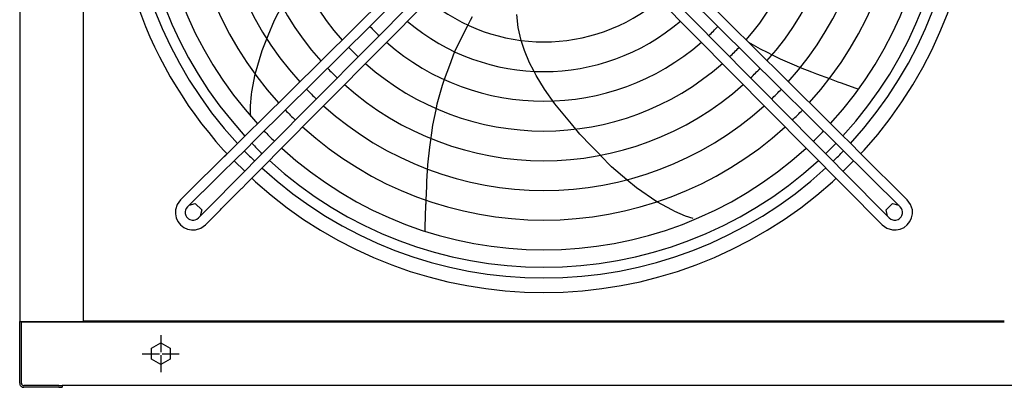
# Model space of a CAD drawing. Units: inches. Extents: x -5405 to 4790, y -4042 to 3412.
# Drawn here: x -3281 to -2587, y -587 to -328 of the extents above; entities that cross this region are included whole.
import ezdxf

# ---------------------------------------------------------------- set-up
doc = ezdxf.new("R2010")
doc.units = ezdxf.units.IN
doc.linetypes.add('DOT_CENTER', pattern=[14, 12, -1, 0, -1])
doc.layers.add('1', color=7, linetype='Continuous')

msp = doc.modelspace()

# ---------------------------------------------------------------- linework, layer by layer
at = {"color": 7, "linetype": 'Continuous'}
for p, q in [((-3281.49, 108.33), (-3281.49, -540.67)), ((-785.49, -585.92), (-3251.49, -585.92))]:
    msp.add_line(p, q, dxfattribs=at)
at = {"color": 3, "linetype": 'Continuous'}
for p, q in [((-3236.49, -540.67), (-3236.49, 108.33)), ((-3101.71, -328.07), (-3096.48, -318.14)), ((-2962.41, -325.52), (-2963.8, -328.29)), ((-2929.81, -333.18), (-2930.93, -324.09)), ((-3106.16, -338.82), (-3101.71, -328.07)), ((-2965.88, -332.44), (-2974.76, -350.14)), ((-2963.8, -328.29), (-2965.88, -332.44)), ((-2927.77, -342.3), (-2929.81, -333.18)), ((-3110.51, -349.34), (-3106.16, -338.82)), ((-3107.15, -341.22), (-3106.16, -338.82)), ((-2925.38, -349.48), (-2927.67, -342.31)), ((-2767.37, -343.56), (-2759.1, -348.26)), ((-3115.38, -366.08), (-3110.51, -349.34)), ((-2976.24, -354.18), (-2978.35, -359.9)), ((-2974.77, -350.15), (-2976.24, -354.18)), ((-2974.76, -350.14), (-2974.78, -350.19)), ((-2921.81, -358.09), (-2925.38, -349.48)), ((-2759.1, -348.26), (-2754.23, -350.68)), ((-2754.23, -350.68), (-2750.64, -352.47)), ((-2750.65, -352.46), (-2745.02, -355.26)), ((-2746.02, -350.82), (-2746.01, -350.81)), ((-2978.35, -359.9), (-2982.03, -369.94)), ((-2918.91, -363.77), (-2921.81, -358.09)), ((-2745.02, -355.26), (-2733.6, -360.28)), ((-2733.6, -360.28), (-2730.88, -361.47)), ((-3117.69, -378.57), (-3115.45, -366.12)), ((-2918.73, -364.11), (-2918.91, -363.77)), ((-2917.19, -367.13), (-2918.91, -363.77)), ((-2917.19, -367.13), (-2917.42, -366.67)), ((-2911.36, -376.74), (-2917.19, -367.13)), ((-2730.9, -361.47), (-2722.95, -364.47)), ((-2722.95, -364.47), (-2719.53, -365.76)), ((-2719.53, -365.76), (-2710.32, -369.22)), ((-2983.58, -374.15), (-2987.16, -387.37)), ((-2982.02, -369.9), (-2983.58, -374.15)), ((-2710.34, -369.21), (-2704.5, -371.41)), ((-2704.5, -371.41), (-2702.15, -372.3)), ((-2702.15, -372.3), (-2689.87, -376.62)), ((-3118.79, -388.48), (-3118.02, -380.43)), ((-3118.02, -380.43), (-3117.69, -378.57)), ((-2904.14, -387.03), (-2911.36, -376.74)), ((-3118.8, -394.07), (-3118.79, -388.48)), ((-2987.16, -387.37), (-2987.97, -391.33)), ((-2898.19, -394.17), (-2904.14, -387.03)), ((-3118.51, -395.12), (-3118.8, -394.07)), ((-3118.21, -396.21), (-3118.51, -395.12)), ((-2987.97, -391.33), (-2990.2, -402.16)), ((-2981.63, -395.59), (-2981.62, -395.59)), ((-2892.27, -401.27), (-2898.19, -394.17)), ((-2990.2, -402.16), (-2991, -407.54)), ((-2889.26, -404.88), (-2892.27, -401.27)), ((-2991, -407.54), (-2991.75, -412.61)), ((-2886.36, -408.37), (-2889.25, -404.89)), ((-2885.84, -408.98), (-2886.36, -408.37)), ((-2878.76, -416.27), (-2885.84, -408.98)), ((-2991.75, -412.61), (-2992.5, -417.71)), ((-2871.84, -423.38), (-2878.76, -416.27)), ((-2992.5, -417.71), (-2993.75, -430.12)), ((-2864.02, -431.42), (-2871.8, -423.42)), ((-3122.76, -434.62), (-3130.19, -427.19)), ((-2993.75, -430.12), (-2994.16, -434.25)), ((-2693.29, -427.19), (-2700.72, -434.62)), ((-2994.11, -434.27), (-2994.44, -441.54)), ((-2853.21, -440.65), (-2864.02, -431.42)), ((-2994.44, -441.54), (-2994.61, -445.2)), ((-2846.51, -446.36), (-2853.21, -440.65)), ((-2994.61, -445.2), (-2995.06, -455.03)), ((-2832.09, -456.17), (-2846.51, -446.36)), ((-2995.06, -455.01), (-2995.34, -461.24)), ((-2995.18, -457.63), (-2995.34, -461.24)), ((-2820.93, -462.22), (-2832.08, -456.25)), ((-2995.46, -463.75), (-2995.78, -476.77)), ((-2995.34, -461.24), (-2995.46, -463.75)), ((-2819.27, -463.11), (-2820.93, -462.22)), ((-2811.85, -466.34), (-2819.27, -463.11)), ((-2806.53, -468.08), (-2811.85, -466.34)), ((-3281.49, -584.32), (-3281.49, -540.67)), ((-3280.24, -584.32), (-3280.24, -540.67)), ((-3253.99, -585.92), (-3278.64, -585.92)), ((-3253.99, -587.17), (-3278.64, -587.17)), ((-3253.99, -585.92), (-3251.49, -585.92)), ((-3253.99, -587.17), (-3251.49, -587.17)), ((-3251.49, -585.92), (-3251.49, -587.17))]:
    msp.add_line(p, q, dxfattribs=at)
at = {"color": 1, "linetype": 'Continuous'}
for p, q in [((-3003.19, -291.59), (-3112.1, -399.41)), ((-2998.26, -296.56), (-3114.43, -411.57)), ((-3107.13, -418.86), (-2992.13, -302.7)), ((-3102.16, -423.78), (-2987.16, -307.62)), ((-3007.84, -328.87), (-3008.03, -328.71)), ((-3112.1, -399.41), (-3119.35, -406.59)), ((-3124.05, -411.26), (-3120.37, -407.6)), ((-3120.37, -407.6), (-3119.35, -406.59)), ((-2998.19, -408.68), (-2998.18, -408.69)), ((-3125.87, -413.06), (-3136.2, -423.3)), ((-3125.87, -413.06), (-3124.05, -411.26)), ((-3120.92, -418.02), (-3116.5, -413.62)), ((-3116.5, -413.62), (-3115.45, -412.58)), ((-3116.48, -413.61), (-3116.49, -413.62)), ((-3115.45, -412.58), (-3114.43, -411.57)), ((-3137.17, -424.26), (-3136.2, -423.29)), ((-3136.2, -423.3), (-3136.7, -423.78)), ((-3136.2, -423.3), (-3136.16, -423.25)), ((-3120.92, -418.02), (-3131.2, -428.19)), ((-3112.34, -424.1), (-3109.18, -420.92)), ((-3109.18, -420.91), (-3107.13, -418.86)), ((-3109.18, -420.92), (-3109.18, -420.91)), ((-2753.71, -416.9), (-2753.72, -416.9)), ((-3157.39, -444.26), (-3142.36, -429.37)), ((-3142.36, -429.37), (-3142.35, -429.36)), ((-3139.51, -426.56), (-3142.35, -429.36)), ((-3139.52, -426.57), (-3139.51, -426.56)), ((-3139.51, -426.56), (-3137.92, -424.99)), ((-3137.92, -424.99), (-3137.91, -424.98)), ((-3137.91, -424.98), (-3137.17, -424.26)), ((-3131.2, -428.19), (-3137.43, -434.34)), ((-3112.34, -424.1), (-3125.08, -436.97)), ((-3108.66, -430.32), (-3118.82, -440.59)), ((-3108.63, -430.3), (-3106.07, -427.72)), ((-3106.07, -427.72), (-3104.2, -425.84)), ((-3104.2, -425.84), (-3102.16, -423.78)), ((-3137.43, -434.34), (-3151.69, -448.46)), ((-3127.11, -439.02), (-3125.08, -436.97)), ((-3157.4, -444.25), (-3168.02, -454.78)), ((-3144.03, -456.12), (-3129.91, -441.86)), ((-3129.91, -441.86), (-3127.98, -439.9)), ((-3127.98, -439.9), (-3127.11, -439.02)), ((-3124.91, -446.76), (-3121.27, -443.07)), ((-3121.27, -443.07), (-3120.56, -442.35)), ((-3120.56, -442.35), (-3118.87, -440.63)), ((-3118.82, -440.59), (-3118.87, -440.63)), ((-3152.47, -449.23), (-3163.1, -459.75)), ((-3152.47, -449.23), (-3152.08, -448.84)), ((-3152.08, -448.84), (-3151.69, -448.46)), ((-3139.05, -461.04), (-3124.93, -446.78)), ((-3170.42, -458.09), (-3171.62, -461.99)), ((-3168.02, -454.78), (-3170.42, -458.09)), ((-3168.02, -454.78), (-3167.98, -454.82)), ((-3162.01, -458.67), (-3157.63, -457.45)), ((-3157.63, -457.45), (-3153.05, -461.94)), ((-3155.32, -467.53), (-3144.81, -456.91)), ((-3144.81, -456.91), (-3144.8, -456.9)), ((-3144.8, -456.9), (-3144.03, -456.12)), ((-3144.02, -456.11), (-3144.03, -456.12)), ((-2670.43, -461.94), (-2665.85, -457.45)), ((-2665.85, -457.45), (-2661.47, -458.67)), ((-2653.06, -458.09), (-2655.46, -454.78)), ((-2651.86, -461.99), (-2653.06, -458.09)), ((-3171.62, -461.99), (-3171.68, -464.72)), ((-3171.68, -464.72), (-3171.1, -467.57)), ((-3164.52, -462.18), (-3164.7, -463.11)), ((-3164.7, -463.11), (-3164.68, -464.37)), ((-3164.68, -464.37), (-3164.21, -465.98)), ((-3163.97, -460.87), (-3164.52, -462.18)), ((-3163.1, -459.75), (-3163.97, -460.87)), ((-3163.14, -459.71), (-3163.1, -459.75)), ((-3153.05, -461.94), (-3154.2, -466.4)), ((-3145.08, -467.14), (-3139.82, -461.82)), ((-3139.82, -461.82), (-3139.05, -461.04)), ((-3139.04, -461.03), (-3139.05, -461.04)), ((-2669.28, -466.4), (-2670.43, -461.94)), ((-2660.34, -459.71), (-2660.38, -459.75)), ((-2659.51, -460.87), (-2660.38, -459.75)), ((-2658.96, -462.18), (-2659.51, -460.87)), ((-2659.27, -465.98), (-2658.8, -464.37)), ((-2658.78, -463.11), (-2658.96, -462.18)), ((-2658.8, -464.37), (-2658.78, -463.11)), ((-2652.38, -467.57), (-2651.8, -464.72)), ((-2651.8, -464.72), (-2651.86, -461.99)), ((-3171.1, -467.57), (-3169.87, -470.21)), ((-3169.87, -470.21), (-3168.07, -472.5)), ((-3164.21, -465.98), (-3163.73, -466.81)), ((-3163.73, -466.81), (-3163.12, -467.55)), ((-3163.12, -467.55), (-3162.38, -468.16)), ((-3162.38, -468.16), (-3161.55, -468.64)), ((-3161.55, -468.64), (-3159.94, -469.11)), ((-3159.94, -469.11), (-3158.68, -469.13)), ((-3158.68, -469.13), (-3157.75, -468.95)), ((-3157.75, -468.95), (-3156.44, -468.4)), ((-3156.44, -468.4), (-3155.32, -467.53)), ((-3155.28, -467.57), (-3155.32, -467.53)), ((-3150.34, -472.45), (-3145.08, -467.14)), ((-2668.2, -467.57), (-2668.16, -467.53)), ((-2668.16, -467.53), (-2667.04, -468.4)), ((-2667.04, -468.4), (-2665.73, -468.95)), ((-2665.73, -468.95), (-2664.8, -469.13)), ((-2664.8, -469.13), (-2663.54, -469.11)), ((-2663.54, -469.11), (-2661.93, -468.64)), ((-2661.93, -468.64), (-2661.1, -468.16)), ((-2661.1, -468.16), (-2660.36, -467.55)), ((-2660.36, -467.55), (-2659.75, -466.81)), ((-2659.75, -466.81), (-2659.27, -465.98)), ((-2655.41, -472.5), (-2653.61, -470.21)), ((-2653.61, -470.21), (-2652.38, -467.57)), ((-3168.07, -472.5), (-3165.78, -474.3)), ((-3165.78, -474.3), (-3163.14, -475.53)), ((-3163.14, -475.53), (-3160.29, -476.11)), ((-3160.29, -476.11), (-3157.56, -476.05)), ((-3157.56, -476.05), (-3153.66, -474.85)), ((-3153.66, -474.85), (-3150.34, -472.45)), ((-3150.34, -472.45), (-3150.39, -472.41)), ((-2673.14, -472.45), (-2669.82, -474.85)), ((-2669.82, -474.85), (-2665.92, -476.05)), ((-2665.92, -476.05), (-2663.19, -476.11)), ((-2663.19, -476.11), (-2660.34, -475.53)), ((-2660.34, -475.53), (-2657.7, -474.3)), ((-2657.7, -474.3), (-2655.41, -472.5)), ((-3188.54, -559.64), (-3181.99, -555.86)), ((-3188.54, -567.2), (-3188.54, -559.64)), ((-3181.99, -555.86), (-3175.44, -559.64)), ((-3175.44, -559.64), (-3175.44, -567.2)), ((-3181.99, -570.98), (-3188.54, -567.2)), ((-3175.44, -567.2), (-3181.99, -570.98))]:
    msp.add_line(p, q, dxfattribs=at)
at = {"color": 2, "linetype": 'Continuous'}
for p, q in [((-3135.14, -422.24), (-3137.73, -419.65)), ((-2685.75, -419.65), (-2688.34, -422.24)), ((-3115.22, -442.16), (-3117.81, -439.57)), ((-2705.67, -439.57), (-2708.26, -442.16)), ((-3280.24, -540.92), (-3236.49, -540.92)), ((-3236.49, -540.92), (-2586.99, -540.92))]:
    msp.add_line(p, q, dxfattribs=at)
at = {"color": 3, "linetype": 'Continuous'}
for centre, radius, start, end in [((-2911.74, -216.17), 304.1, -42.00001, 42.00001), ((-2911.74, -216.17), 304.1, 174, -137.99998), ((-2911.74, -216.17), 304.1, -132.00002, -47.99998), ((-3278.64, -584.32), 2.85, -179.99951, -89.99804), ((-3278.64, -584.32), 1.6, -179.99913, -89.9965)]:
    msp.add_arc(centre, radius, start, end, dxfattribs=at)
at = {"color": 1, "linetype": 'Continuous'}
msp.add_open_spline([(-3114.43, -411.57), (-3114.43, -411.57), (-3114.46, -411.57), (-3114.48, -411.56), (-3114.49, -411.55)], degree=3, knots=[0, 0, 0, 0, 0.02244327, 0.06993989, 0.06993989, 0.06993989, 0.06993989], dxfattribs=at)
at = {"layer": '1', "color": 1, "linetype": 'Continuous'}
for p, q in [((-2660.38, -459.75), (-2873.35, -248.9)), ((-2673.14, -472.45), (-2883.99, -259.48))]:
    msp.add_line(p, q, dxfattribs=at)
at = {"layer": '1', "color": 2, "linetype": 'Continuous'}
for p, q in [((-3281.49, -540.67), (-3236.49, -540.67)), ((-3236.49, -540.17), (-2586.99, -540.17))]:
    msp.add_line(p, q, dxfattribs=at)
at = {"layer": '1', "color": 1, "linetype": 'DOT_CENTER'}
for p, q in [((-3181.99, -550.42), (-3181.99, -576.42)), ((-3194.99, -563.42), (-3168.99, -563.42))]:
    msp.add_line(p, q, dxfattribs=at)
at = {"layer": '1', "color": 2, "linetype": 'Continuous'}
for start, end in [(137.38049, -137.3805), (-42.59663, 42.62392), (-136.01472, -133.98471), (-46.02473, -43.98108), (-132.62004, -47.38352)]:
    msp.add_arc((-2911.74, -216.17), 293.75, start, end, dxfattribs=at)
at = {"layer": '1', "color": 1, "linetype": 'Continuous'}
for centre, radius, start, end in [((-2911.72, -216.17), 286.28, 137.43882, -137.43882), ((-2911.74, -216.17), 286.27, -42.53803, 42.56877), ((-2911.74, -216.17), 273.94, 137.53517, -137.53514), ((-2911.74, -216.17), 273.94, -42.43515, 42.47147), ((-2911.74, -216.17), 252.95, 137.72188, -137.72184), ((-2911.74, -216.17), 252.95, -42.23849, 42.28395), ((-2911.74, -216.17), 231.98, 137.94214, -137.94211), ((-2911.74, -216.17), 231.98, -42.00885, 42.06288), ((-2911.74, -216.17), 211.01, 138.20626, -138.20622), ((-2911.93, -216.18), 211.15, -41.75872, 41.76505), ((-2911.74, -216.17), 190.06, 138.52845, -138.52842), ((-2911.61, -216.19), 189.95, -41.42746, 30.44238), ((-35127.45, -33027.45), 45993.52, 45.08869, 45.462026), ((-370237.72, -364020.63), 516989.53, 44.6852454, 44.7184589), ((-2911.74, -216.17), 127.14, -129.86431, -50.13578), ((-2911.74, -216.17), 169.04, -136.5571, -133.4429), ((-2911.78, -216.13), 148.13, -130.43217, -49.44927), ((-2911.74, -216.17), 169.04, -46.55833, -43.43968), ((-2911.74, -216.17), 190.06, -136.41656, -133.58344), ((-2911.74, -216.17), 169.04, -131.06787, -48.93211), ((-2911.74, -216.17), 190.06, -46.41867, -43.58047), ((-2911.74, -216.17), 190.06, -131.47155, -48.52842), ((-2911.74, -216.17), 211.01, -136.30435, -133.69565), ((-2911.74, -216.17), 211.01, -46.30739, -43.69297), ((-2911.74, -216.17), 211.01, -131.79374, -48.20623), ((-2911.74, -216.17), 231.98, -136.21235, -133.78765), ((-2911.74, -216.17), 231.98, -46.21636, -43.78531), ((-2911.74, -216.17), 231.98, -132.05786, -47.94212), ((-2911.74, -216.17), 252.95, -136.13561, -133.86439), ((-2911.74, -216.17), 252.95, -46.14063, -43.86241), ((-2918.41, -222.65), 264.65, -136.07825, -133.86188), ((-2911.74, -216.17), 252.95, -132.27812, -47.72187), ((-2911.74, -216.17), 273.94, -46.0766, -43.92784), ((-2911.74, -216.17), 286.27, -136.03532, -133.96477), ((-2911.74, -216.17), 286.27, -46.04347, -43.96182), ((-2911.74, -216.17), 273.94, -132.46483, -47.53518), ((-2911.74, -216.17), 286.27, -132.56316, -47.43837)]:
    msp.add_arc(centre, radius, start, end, dxfattribs=at)

doc.saveas('drawing.dxf')
